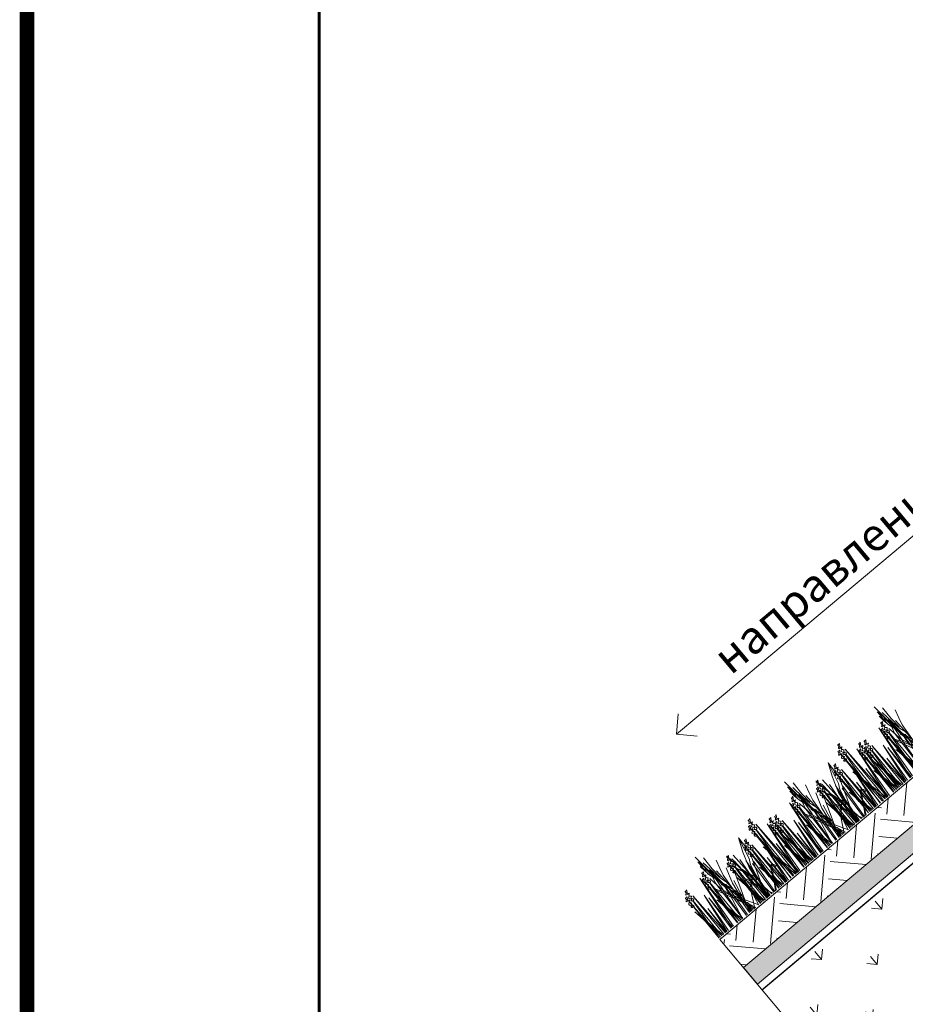
# Model space of a CAD drawing. Units: millimetres. Extents: x 3342 to 51190, y -1254 to 18611.
# Drawn here: x 8882 to 9489, y 7919 to 8593 of the extents above; entities that cross this region are included whole.
import ezdxf
from ezdxf import colors
from ezdxf.entities.mleader import LeaderData, LeaderLine
from ezdxf.math import Vec2, Vec3

# ---------------------------------------------------------------- set-up
doc = ezdxf.new("R2010")
doc.units = ezdxf.units.MM
doc.linetypes.add('DASHED', pattern=[7, 5, -2, 0])
doc.layers.get('0').update_dxf_attribs({"lineweight": 9})
doc.layers.get('Defpoints').update_dxf_attribs({"color": 8, "lineweight": 0})
for name, color, linetype, lineweight in [('Внутренняя рамка', 7, 'Continuous', 60), ('Геотекстиль 250 гр', 251, 'DASHED', 9), ('Граница чертежа на печать', 7, 'Continuous', 15), ('Грунт насыпной', 35, 'Continuous', 9), ('Озеление', 7, 'Continuous', 15)]:
    doc.layers.add(name, color=color, linetype=linetype, lineweight=lineweight)
doc.styles.add('GOST-2.304_Type-B', font='txt')

# ---------------------------------------------------------------- blocks, each defined once
blk = doc.blocks.new('_Open90')
at = {"color": 0, "linetype": 'ByBlock', "lineweight": -2}
for p, q in [((-0.5, 0.5), (0, 0)), ((0, 0), (-1, 0)), ((0, 0), (-0.5, -0.5))]:
    blk.add_line(p, q, dxfattribs=at)
blk = doc.blocks.new('*U102')
at = {"true_color": 0x642165}
h = blk.add_hatch(dxfattribs=at)
h.set_pattern_fill('HOUND', color=219, scale=1.5, angle=20)
h.paths.add_polyline_path([(37.9, 15), (37.9, 0), (997.9, 0), (997.9, 15)])
at = {"layer": 'Defpoints'}
blk.add_lwpolyline([(37.9, 15), (997.9, 15), (997.9, 0), (37.9, 0)], close=True, dxfattribs=at)
blk = doc.blocks.new('*U101')
at = {"layer": 'Озеление', "color": 124}
for p, q in [((-68.88, 49.31), (-67.41, 42.57)), ((-68.74, 42.03), (-68.88, 49.31)), ((-66.99, 39.35), (-68.27, 53.21)), ((-64.2, 49.02), (-64.41, 39.47)), ((11.26, 42.03), (11.12, 49.31)), ((11.12, 49.31), (12.59, 42.57)), ((13.01, 39.35), (11.73, 53.21)), ((15.8, 49.02), (15.59, 39.47)), ((91.26, 42.03), (91.12, 49.31)), ((91.12, 49.31), (92.59, 42.57)), ((93.01, 39.35), (91.73, 53.21)), ((95.8, 49.02), (95.59, 39.47)), ((-69.26, 41.65), (-69.64, 45.99)), ((-68.44, 37.19), (-69.26, 41.65)), ((-68.74, 38.11), (-68.74, 42.03)), ((-68, 42.89), (-65.72, 24.84)), ((-67, 37.4), (-67.82, 42.18)), ((-66.49, 46.64), (-65.29, 37.14)), ((-60.1, 36.56), (-58.49, 42.37)), ((-36.96, 44.06), (-40.99, 34.68)), ((-40.57, 28.56), (-36.96, 44.06)), ((-37.49, 31.66), (-36.96, 44.06)), ((10.74, 41.65), (10.36, 45.99)), ((11.56, 37.19), (10.74, 41.65)), ((11.26, 38.11), (11.26, 42.03)), ((12, 42.89), (14.28, 24.84)), ((13, 37.4), (12.18, 42.18)), ((13.51, 46.64), (14.71, 37.14)), ((19.9, 36.56), (21.51, 42.37)), ((43.04, 44.06), (39.01, 34.68)), ((39.43, 28.56), (43.04, 44.06)), ((42.51, 31.66), (43.04, 44.06)), ((90.74, 41.65), (90.36, 45.99)), ((91.56, 37.19), (90.74, 41.65)), ((91.26, 38.11), (91.26, 42.03)), ((92, 42.89), (94.28, 24.84)), ((93, 37.4), (92.18, 42.18)), ((93.51, 46.64), (94.71, 37.14)), ((99.9, 36.56), (101.51, 42.37)), ((-70.05, 35.4), (-69.36, 31.47)), ((-66.25, 40.21), (-69.03, 30.39)), ((-60.19, 12.34), (-68.44, 37.19)), ((-67.81, 24.38), (-66.25, 40.21)), ((-65.66, 31.76), (-67, 37.4)), ((-60.89, 0), (-66.99, 38.98)), ((-65.16, 27.85), (-66.25, 40.21)), ((-65.29, 37.14), (-64.26, 30.95)), ((-64.41, 39.47), (-63.84, 31.57)), ((-61.94, 0), (-63.02, 36.59)), ((-61.4, 31.28), (-60.1, 36.56)), ((-56.63, 33.77), (-60.13, 23.06)), ((-47.2, 14.29), (-51.35, 39.9)), ((-49.7, 35.95), (-49.14, 28.05)), ((-46.29, 0), (-47.39, 37.51)), ((-40.99, 34.68), (-44.49, 23.98)), ((9.95, 35.4), (10.64, 31.47)), ((13.75, 40.21), (10.97, 30.39)), ((19.81, 12.34), (11.56, 37.19)), ((12.19, 24.38), (13.75, 40.21)), ((14.34, 31.76), (13, 37.4)), ((19.11, 0), (13.01, 38.98)), ((14.84, 27.85), (13.75, 40.21)), ((14.71, 37.14), (15.74, 30.95)), ((15.59, 39.47), (16.16, 31.57)), ((18.06, 0), (16.98, 36.59)), ((18.6, 31.28), (19.9, 36.56)), ((23.37, 33.77), (19.87, 23.06)), ((32.8, 14.29), (28.65, 39.9)), ((30.3, 35.95), (30.86, 28.05)), ((33.71, 0), (32.61, 37.51)), ((39.01, 34.68), (35.51, 23.98)), ((89.95, 35.4), (90.64, 31.47)), ((93.75, 40.21), (90.97, 30.39)), ((99.81, 12.34), (91.56, 37.19)), ((92.19, 24.38), (93.75, 40.21)), ((94.34, 31.76), (93, 37.4)), ((99.11, 0), (93.01, 38.98)), ((94.84, 27.85), (93.75, 40.21)), ((94.71, 37.14), (95.74, 30.95)), ((95.59, 39.47), (96.16, 31.57)), ((98.06, 0), (96.98, 36.59)), ((98.6, 31.28), (99.9, 36.56)), ((-55.83, 0), (-71.44, 27.12)), ((-69.03, 30.39), (-70.33, 0.21)), ((-69.36, 31.47), (-68.22, 23.93)), ((-60.58, 11.67), (-66.59, 27.31)), ((-66.48, 17.45), (-65.16, 27.85)), ((-64.26, 30.95), (-62.79, 26.46)), ((-64.1, 0), (-61.4, 31.28)), ((-64.08, 0), (-53.87, 28.74)), ((-47.12, 19.35), (-53.74, 33.67)), ((-45.53, 17.02), (-50.95, 28.23)), ((-49.55, 27.43), (-48.09, 22.93)), ((-47.15, 17.7), (-45.76, 32.2)), ((-42.58, 24.84), (-40.57, 28.56)), ((-40.64, 22.91), (-37.49, 31.66)), ((24.17, 0), (8.56, 27.12)), ((10.97, 30.39), (9.67, 0.21)), ((10.64, 31.47), (11.78, 23.93)), ((19.42, 11.67), (13.41, 27.31)), ((13.52, 17.45), (14.84, 27.85)), ((15.74, 30.95), (17.21, 26.46)), ((15.9, 0), (18.6, 31.28)), ((15.92, 0), (26.13, 28.74)), ((32.88, 19.35), (26.26, 33.67)), ((34.47, 17.02), (29.05, 28.23)), ((30.45, 27.43), (31.91, 22.93)), ((32.85, 17.7), (34.24, 32.2)), ((37.42, 24.84), (39.43, 28.56)), ((39.36, 22.91), (42.51, 31.66)), ((104.17, 0), (88.56, 27.12)), ((90.97, 30.39), (89.67, 0.21)), ((90.64, 31.47), (91.78, 23.93)), ((99.42, 11.67), (93.41, 27.31)), ((93.52, 17.45), (94.84, 27.85)), ((95.74, 30.95), (97.21, 26.46)), ((95.9, 0), (98.6, 31.28)), ((-59.28, 0), (-71.73, 26.44)), ((-70.15, 0), (-68.55, 20.48)), ((-68.55, 20.48), (-67.81, 24.38)), ((-68.22, 23.93), (-58.46, 0)), ((-63.29, 0), (-58.21, 23.92)), ((-60.13, 23.06), (-61.97, 10.66)), ((-51.97, 21.12), (-47.63, 10.51)), ((-48.78, 0), (-40.64, 22.91)), ((-48.09, 22.93), (-45.6, 16.54)), ((-44.49, 23.98), (-45.96, 14.08)), ((-45.61, 10.55), (-42.58, 24.84)), ((20.72, 0), (8.27, 26.44)), ((9.85, 0), (11.45, 20.48)), ((11.45, 20.48), (12.19, 24.38)), ((11.78, 23.93), (21.54, 0)), ((16.71, 0), (21.79, 23.92)), ((19.87, 23.06), (18.03, 10.66)), ((28.03, 21.12), (32.37, 10.51)), ((31.22, 0), (39.36, 22.91)), ((31.91, 22.93), (34.4, 16.54)), ((35.51, 23.98), (34.04, 14.08)), ((34.39, 10.55), (37.42, 24.84)), ((100.72, 0), (88.27, 26.44)), ((89.85, 0), (91.45, 20.48)), ((91.45, 20.48), (92.19, 24.38)), ((91.78, 23.93), (101.54, 0)), ((-70.38, 0), (-66.37, 18.82)), ((-67.61, 20.2), (-59.35, 0)), ((-43.21, 0), (-52.73, 20.21)), ((9.62, 0), (13.63, 18.82)), ((12.39, 20.2), (20.65, 0)), ((36.79, 0), (27.27, 20.21)), ((-61.67, 7.59), (-62.75, 6.45)), ((-60.76, 6.17), (-61.67, 7.59)), ((-46.03, 8.51), (-47.12, 7.37)), ((-47.12, 7.37), (-46.88, 0)), ((-45.12, 7.09), (-46.03, 8.51)), ((-44.13, 0), (-45.12, 7.09)), ((18.33, 7.59), (17.25, 6.45)), ((19.24, 6.17), (18.33, 7.59)), ((33.97, 8.51), (32.88, 7.37)), ((32.88, 7.37), (33.12, 0)), ((34.88, 7.09), (33.97, 8.51)), ((35.87, 0), (34.88, 7.09)), ((-62.75, 6.45), (-62.54, 0)), ((-59.89, 0), (-60.76, 6.17)), ((17.25, 6.45), (17.46, 0)), ((20.11, 0), (19.24, 6.17))]:
    blk.add_line(p, q, dxfattribs=at)
at = {"layer": 'Озеление', "color": 94}
for p, q in [((-27.38, 0), (-24.27, 40.9)), ((-27.06, 0), (-26.38, 42.35)), ((-26.64, 43.14), (-26.66, 41.6)), ((-26.38, 42.35), (-25.29, 0)), ((-23.95, 40.8), (-24.47, 0)), ((-23.89, 46.71), (-23.9, 45.16)), ((-22.65, 0), (-21.96, 43.65)), ((-21.96, 43.65), (-20.84, 0)), ((52.62, 0), (55.73, 40.9)), ((52.94, 0), (53.62, 42.35)), ((53.36, 43.14), (53.34, 41.6)), ((53.62, 42.35), (54.71, 0)), ((56.05, 40.8), (55.53, 0)), ((56.11, 46.71), (56.1, 45.16)), ((57.35, 0), (58.04, 43.65)), ((58.04, 43.65), (59.16, 0)), ((-87.03, 0), (-86.47, 33.93)), ((-86.47, 33.93), (-85.58, 0)), ((-80.03, 0), (-74.97, 40.05)), ((-74.97, 40.05), (-78.49, 0)), ((-74.64, 0), (-74.06, 34.95)), ((-74.32, 35.74), (-74.34, 34.2)), ((-74.06, 34.95), (-73.14, 0)), ((-71.57, 39.31), (-71.59, 37.76)), ((-49.94, 0), (-49.39, 33.75)), ((-49.39, 33.75), (-48.5, 0)), ((-37.61, 34.13), (-37.63, 32.58)), ((-34.86, 37.69), (-34.88, 36.14)), ((-33.5, 0), (-32.93, 34.63)), ((-32.93, 34.63), (-32.02, 0)), ((-26.71, 37.24), (-26.97, 19.23)), ((-20.69, 0), (-15.76, 38.85)), ((-15.76, 38.85), (-19.19, 0)), ((-15.42, 0), (-14.86, 33.75)), ((-15.12, 34.53), (-15.14, 32.99)), ((-14.86, 33.75), (-13.97, 0)), ((-12.37, 38.1), (-12.38, 36.55)), ((-7.03, 0), (-6.47, 33.93)), ((-6.47, 33.93), (-5.58, 0)), ((-0.03, 0), (5.03, 40.05)), ((5.03, 40.05), (1.51, 0)), ((5.36, 0), (5.94, 34.95)), ((5.68, 35.74), (5.66, 34.2)), ((5.94, 34.95), (6.86, 0)), ((8.43, 39.31), (8.41, 37.76)), ((30.06, 0), (30.61, 33.75)), ((30.61, 33.75), (31.5, 0)), ((42.39, 34.13), (42.37, 32.58)), ((45.14, 37.69), (45.12, 36.14)), ((46.5, 0), (47.07, 34.63)), ((47.07, 34.63), (47.98, 0)), ((53.29, 37.24), (53.03, 19.23)), ((59.31, 0), (64.24, 38.85)), ((64.24, 38.85), (60.81, 0)), ((64.58, 0), (65.14, 33.75)), ((64.88, 34.53), (64.86, 32.99)), ((65.14, 33.75), (66.03, 0)), ((67.63, 38.1), (67.62, 36.55)), ((72.97, 0), (73.53, 33.93)), ((73.53, 33.93), (74.42, 0)), ((79.97, 0), (85.03, 40.05)), ((85.03, 40.05), (81.51, 0)), ((85.36, 0), (85.94, 34.95)), ((85.68, 35.74), (85.66, 34.2)), ((85.94, 34.95), (86.86, 0)), ((88.43, 39.31), (88.41, 37.76)), ((-91.44, 0), (-90.9, 32.64)), ((-91.25, 0), (-88.79, 31.18)), ((-90.9, 32.64), (-90.03, 0)), ((-88.47, 31.09), (-88.88, 0)), ((-84.14, 0), (-80.28, 29.14)), ((-80.28, 29.14), (-82.97, 0)), ((-74.39, 29.84), (-74.79, 0)), ((-74.57, 0), (-71.96, 33.49)), ((-71.63, 33.4), (-72.07, 0)), ((-54.35, 0), (-53.81, 32.45)), ((-54.15, 0), (-51.7, 31)), ((-54.07, 33.24), (-54.09, 31.7)), ((-53.81, 32.45), (-52.95, 0)), ((-51.38, 30.9), (-51.79, 0)), ((-47.03, 0), (-43.19, 28.95)), ((-43.19, 28.95), (-45.87, 0)), ((-37.68, 28.22), (-37.94, 10.21)), ((-37.9, 0), (-37.35, 33.34)), ((-37.75, 0), (-35.24, 31.88)), ((-37.35, 33.34), (-36.47, 0)), ((-34.92, 31.79), (-35.34, 0)), ((-30.67, 0), (-26.73, 29.83)), ((-26.73, 29.83), (-29.47, 0)), ((-22.96, 0), (-27.93, 28.54)), ((-27.93, 28.54), (-21.49, 0)), ((-15.19, 28.63), (-15.57, 0)), ((-15.28, 0), (-12.75, 32.29)), ((-12.43, 32.2), (-12.85, 0)), ((-11.44, 0), (-10.9, 32.64)), ((-11.25, 0), (-8.79, 31.18)), ((-10.9, 32.64), (-10.03, 0)), ((-8.47, 31.09), (-8.88, 0)), ((-4.14, 0), (-0.28, 29.14)), ((-0.28, 29.14), (-2.97, 0)), ((5.61, 29.84), (5.21, 0)), ((5.43, 0), (8.04, 33.49)), ((8.37, 33.4), (7.93, 0)), ((25.65, 0), (26.19, 32.45)), ((25.85, 0), (28.3, 31)), ((25.93, 33.24), (25.91, 31.7)), ((26.19, 32.45), (27.05, 0)), ((28.62, 30.9), (28.21, 0)), ((32.97, 0), (36.81, 28.95)), ((36.81, 28.95), (34.13, 0)), ((42.32, 28.22), (42.06, 10.21)), ((42.1, 0), (42.65, 33.34)), ((42.25, 0), (44.76, 31.88)), ((42.65, 33.34), (43.53, 0)), ((45.08, 31.79), (44.66, 0)), ((49.33, 0), (53.27, 29.83)), ((53.27, 29.83), (50.53, 0)), ((52.07, 28.54), (58.51, 0)), ((57.04, 0), (52.07, 28.54)), ((64.81, 28.63), (64.43, 0)), ((64.72, 0), (67.25, 32.29)), ((67.57, 32.2), (67.15, 0)), ((68.56, 0), (69.1, 32.64)), ((68.75, 0), (71.21, 31.18)), ((69.1, 32.64), (69.97, 0)), ((71.53, 31.09), (71.12, 0)), ((75.86, 0), (79.72, 29.14)), ((79.72, 29.14), (77.03, 0)), ((85.61, 29.84), (85.21, 0)), ((85.43, 0), (88.04, 33.49)), ((88.37, 33.4), (87.93, 0)), ((-88.88, 0), (-92.45, 24.62)), ((-92.45, 24.62), (-87.83, 0)), ((-85.28, 0), (-84.19, 20.67)), ((-84.19, 20.67), (-84.51, 0)), ((-80.54, 0), (-78.88, 25.8)), ((-78.88, 25.8), (-79.37, 0)), ((-71.71, 0), (-75.61, 21.14)), ((-75.61, 21.14), (-70.56, 0)), ((-66.96, 0), (-65.43, 24.59)), ((-63.98, 25.32), (-66.08, 0)), ((-51.82, 0), (-55.36, 24.43)), ((-55.36, 24.43), (-50.78, 0)), ((-48.19, 0), (-47.1, 20.48)), ((-47.1, 20.48), (-47.42, 0)), ((-42.42, 0), (-40.89, 24.59)), ((-39.44, 25.32), (-41.55, 0)), ((-31.77, 0), (-30.64, 21.36)), ((-30.64, 21.36), (-30.98, 0)), ((-21.28, 0), (-19.67, 24.59)), ((-19.67, 24.59), (-20.15, 0)), ((-12.45, 24.62), (-7.83, 0)), ((-8.88, 0), (-12.45, 24.62)), ((-5.28, 0), (-4.19, 20.67)), ((-4.19, 20.67), (-4.51, 0)), ((-0.54, 0), (1.12, 25.8)), ((1.12, 25.8), (0.63, 0)), ((4.39, 21.14), (9.44, 0)), ((8.29, 0), (4.39, 21.14)), ((13.04, 0), (14.57, 24.59)), ((16.02, 25.32), (13.92, 0)), ((24.64, 24.43), (29.22, 0)), ((28.18, 0), (24.64, 24.43)), ((31.81, 0), (32.9, 20.48)), ((32.9, 20.48), (32.58, 0)), ((37.58, 0), (39.11, 24.59)), ((40.56, 25.32), (38.45, 0)), ((48.23, 0), (49.36, 21.36)), ((49.36, 21.36), (49.02, 0)), ((58.72, 0), (60.33, 24.59)), ((60.33, 24.59), (59.85, 0)), ((67.55, 24.62), (72.17, 0)), ((71.12, 0), (67.55, 24.62)), ((74.72, 0), (75.81, 20.67)), ((75.81, 20.67), (75.49, 0)), ((79.46, 0), (81.12, 25.8)), ((81.12, 25.8), (80.63, 0)), ((84.39, 21.14), (89.44, 0)), ((88.29, 0), (84.39, 21.14)), ((93.04, 0), (94.57, 24.59)), ((96.02, 25.32), (93.92, 0)), ((-46.69, 17.96), (-52.49, 13.1)), ((-52.41, 11.7), (-46.69, 17.96)), ((-31.58, 15.15), (-40.96, 0)), ((-40, 0), (-32.81, 15.38)), ((-35.25, 0), (-38.9, 19.53)), ((-38.9, 19.53), (-34.16, 0)), ((-32.81, 15.38), (-32.12, 15.46)), ((-32.12, 15.46), (-31.45, 15.51)), ((-31.45, 15.51), (-31.58, 15.15)), ((-29.9, 12.49), (-31.58, 15.15)), ((-31.45, 15.51), (-30.9, 15.37)), ((-30.9, 15.37), (-30.19, 14.64)), ((-30.19, 14.64), (-29.71, 13.65)), ((-29.71, 13.65), (-29.12, 12.46)), ((-12.54, 0), (-16.26, 19.93)), ((-16.26, 19.93), (-11.44, 0)), ((33.31, 17.96), (27.51, 13.1)), ((27.59, 11.7), (33.31, 17.96)), ((48.42, 15.15), (39.04, 0)), ((40, 0), (47.19, 15.38)), ((41.1, 19.53), (45.84, 0)), ((44.75, 0), (41.1, 19.53)), ((47.19, 15.38), (47.88, 15.46)), ((47.88, 15.46), (48.55, 15.51)), ((48.55, 15.51), (48.42, 15.15)), ((50.1, 12.49), (48.42, 15.15)), ((48.55, 15.51), (49.1, 15.37)), ((49.1, 15.37), (49.81, 14.64)), ((49.81, 14.64), (50.29, 13.65)), ((50.29, 13.65), (50.88, 12.46)), ((63.74, 19.93), (68.56, 0)), ((67.46, 0), (63.74, 19.93)), ((-52.49, 13.1), (-59.52, 0)), ((-54.72, 5.88), (-52.41, 11.7)), ((27.51, 13.1), (20.48, 0)), ((25.28, 5.88), (27.59, 11.7)), ((-56.01, 0), (-54.72, 5.88)), ((23.99, 0), (25.28, 5.88))]:
    blk.add_line(p, q, dxfattribs=at)
at = {"layer": 'Озеление'}
for p, q in [((-23.93, 42.99), (-23.93, 42.84)), ((56.07, 42.99), (56.07, 42.84)), ((-71.61, 35.58), (-71.61, 35.44)), ((-34.9, 33.97), (-34.9, 33.83)), ((-26.68, 39.42), (-26.69, 39.28)), ((-12.41, 34.38), (-12.41, 34.23)), ((8.39, 35.58), (8.39, 35.44)), ((45.1, 33.97), (45.1, 33.83)), ((53.32, 39.42), (53.31, 39.28)), ((67.59, 34.38), (67.59, 34.23)), ((88.39, 35.58), (88.39, 35.44)), ((-91.2, 29.71), (-91.2, 29.57)), ((-88.45, 33.27), (-88.45, 33.13)), ((-74.37, 32.02), (-74.37, 31.88)), ((-54.12, 29.52), (-54.12, 29.38)), ((-37.65, 30.4), (-37.66, 30.26)), ((-15.16, 30.81), (-15.16, 30.67)), ((-11.2, 29.71), (-11.2, 29.57)), ((-8.45, 33.27), (-8.45, 33.13)), ((5.63, 32.02), (5.63, 31.88)), ((25.88, 29.52), (25.88, 29.38)), ((42.35, 30.4), (42.34, 30.26)), ((64.84, 30.81), (64.84, 30.67)), ((68.8, 29.71), (68.8, 29.57)), ((71.55, 33.27), (71.55, 33.13)), ((85.63, 32.02), (85.63, 31.88))]:
    blk.add_line(p, q, dxfattribs=at)
at = {"layer": 'Озеление', "color": 5}
for p, q in [((-51.32, 36.81), (-51.34, 35.26)), ((28.68, 36.81), (28.66, 35.26)), ((-51.36, 33.09), (-51.36, 32.94)), ((28.64, 33.09), (28.64, 32.94))]:
    blk.add_line(p, q, dxfattribs=at)
for points, knots in [([(-23.89, 46.71), (-24.65, 46.76), (-26.19, 46.86), (-23.97, 47.75), (-24.25, 48.62), (-24.13, 49.51), (-23.24, 48.78), (-22.31, 49.97), (-23.29, 47.89), (-24.52, 46.5), (-21.69, 46.6), (-25.12, 45.27), (-21.94, 43.81), (-24.86, 42.96), (-22.21, 41.8), (-23.4, 40.74), (-23.95, 40.8)], [0, 0, 0, 0, 5.95153, 12.086864, 14.822061, 16.701721, 20.379468, 22.659782, 29.187568, 34.393255, 39.17949, 45.721438, 52.794428, 57.844855, 64.568841, 69.693696, 69.693696, 69.693696, 69.693696]), ([(56.11, 46.71), (55.35, 46.76), (53.81, 46.86), (56.03, 47.75), (55.75, 48.62), (55.87, 49.51), (56.76, 48.78), (57.69, 49.97), (56.71, 47.89), (55.48, 46.5), (58.31, 46.6), (54.88, 45.27), (58.06, 43.81), (55.14, 42.96), (57.79, 41.8), (56.6, 40.74), (56.05, 40.8)], [0, 0, 0, 0, 5.95153, 12.086864, 14.822061, 16.701721, 20.379468, 22.659782, 29.187568, 34.393255, 39.17949, 45.721438, 52.794428, 57.844855, 64.568841, 69.693696, 69.693696, 69.693696, 69.693696]), ([(-71.57, 39.31), (-72.33, 39.35), (-73.88, 39.45), (-71.65, 40.35), (-71.93, 41.22), (-71.81, 42.11), (-70.93, 41.37), (-69.99, 42.57), (-70.98, 40.49), (-72.2, 39.09), (-69.37, 39.2), (-72.81, 37.87), (-69.63, 36.41), (-72.54, 35.56), (-69.89, 34.39), (-71.08, 33.34), (-71.63, 33.4)], [0, 0, 0, 0, 5.95153, 12.086864, 14.822061, 16.701721, 20.379468, 22.659782, 29.187568, 34.393255, 39.17949, 45.721438, 52.794428, 57.844855, 64.568841, 69.693696, 69.693696, 69.693696, 69.693696]), ([(-34.86, 37.69), (-35.62, 37.74), (-37.17, 37.84), (-34.94, 38.73), (-35.22, 39.6), (-35.1, 40.5), (-34.22, 39.76), (-33.28, 40.95), (-34.27, 38.87), (-35.49, 37.48), (-32.66, 37.59), (-36.1, 36.26), (-32.92, 34.8), (-35.83, 33.95), (-33.18, 32.78), (-34.37, 31.72), (-34.92, 31.79)], [0, 0, 0, 0, 5.95153, 12.086864, 14.822061, 16.701721, 20.379468, 22.659782, 29.187568, 34.393255, 39.17949, 45.721438, 52.794428, 57.844855, 64.568841, 69.693696, 69.693696, 69.693696, 69.693696]), ([(-27.03, 37.33), (-27.65, 37.61), (-28.52, 38.86), (-25.74, 37.94), (-29.04, 40.98), (-26.99, 41.27), (-26.68, 41.62), (-26.66, 41.66)], [70.689968, 70.689968, 70.689968, 70.689968, 76.538635, 80.225374, 90.284062, 95.700783, 96.270565, 96.270565, 96.270565, 96.270565]), ([(-26.64, 43.14), (-27.4, 43.19), (-28.95, 43.29), (-26.72, 44.18), (-27.01, 45.05), (-26.88, 45.95), (-26, 45.21), (-25.06, 46.4), (-26.05, 44.32), (-27.28, 42.93), (-24.44, 43.04), (-27.88, 41.71), (-24.7, 40.25), (-27.62, 39.4), (-24.97, 38.23), (-26.16, 37.17), (-26.71, 37.24)], [0, 0, 0, 0, 5.95153, 12.086864, 14.822061, 16.701721, 20.379468, 22.659782, 29.187568, 34.393255, 39.17949, 45.721438, 52.794428, 57.844855, 64.568841, 69.693696, 69.693696, 69.693696, 69.693696]), ([(-24.27, 40.9), (-24.89, 41.17), (-25.77, 42.42), (-22.98, 41.5), (-26.29, 44.55), (-24.24, 44.84), (-23.93, 45.19), (-23.9, 45.22)], [70.689968, 70.689968, 70.689968, 70.689968, 76.538635, 80.225374, 90.284062, 95.700783, 96.270565, 96.270565, 96.270565, 96.270565]), ([(-12.37, 38.1), (-13.13, 38.15), (-14.67, 38.25), (-12.45, 39.14), (-12.73, 40.01), (-12.61, 40.9), (-11.72, 40.17), (-10.79, 41.36), (-11.77, 39.28), (-13, 37.89), (-10.16, 38), (-13.6, 36.66), (-10.42, 35.2), (-13.34, 34.35), (-10.69, 33.19), (-11.88, 32.13), (-12.43, 32.2)], [0, 0, 0, 0, 5.95153, 12.086864, 14.822061, 16.701721, 20.379468, 22.659782, 29.187568, 34.393255, 39.17949, 45.721438, 52.794428, 57.844855, 64.568841, 69.693696, 69.693696, 69.693696, 69.693696]), ([(8.43, 39.31), (7.67, 39.35), (6.12, 39.45), (8.35, 40.35), (8.07, 41.22), (8.19, 42.11), (9.07, 41.37), (10.01, 42.57), (9.02, 40.49), (7.8, 39.09), (10.63, 39.2), (7.19, 37.87), (10.37, 36.41), (7.46, 35.56), (10.11, 34.39), (8.92, 33.34), (8.37, 33.4)], [0, 0, 0, 0, 5.95153, 12.086864, 14.822061, 16.701721, 20.379468, 22.659782, 29.187568, 34.393255, 39.17949, 45.721438, 52.794428, 57.844855, 64.568841, 69.693696, 69.693696, 69.693696, 69.693696]), ([(45.14, 37.69), (44.38, 37.74), (42.83, 37.84), (45.06, 38.73), (44.78, 39.6), (44.9, 40.5), (45.78, 39.76), (46.72, 40.95), (45.73, 38.87), (44.51, 37.48), (47.34, 37.59), (43.9, 36.26), (47.08, 34.8), (44.17, 33.95), (46.82, 32.78), (45.63, 31.72), (45.08, 31.79)], [0, 0, 0, 0, 5.95153, 12.086864, 14.822061, 16.701721, 20.379468, 22.659782, 29.187568, 34.393255, 39.17949, 45.721438, 52.794428, 57.844855, 64.568841, 69.693696, 69.693696, 69.693696, 69.693696]), ([(52.97, 37.33), (52.35, 37.61), (51.48, 38.86), (54.26, 37.94), (50.96, 40.98), (53.01, 41.27), (53.32, 41.62), (53.34, 41.66)], [70.689968, 70.689968, 70.689968, 70.689968, 76.538635, 80.225374, 90.284062, 95.700783, 96.270565, 96.270565, 96.270565, 96.270565]), ([(53.36, 43.14), (52.6, 43.19), (51.05, 43.29), (53.28, 44.18), (52.99, 45.05), (53.12, 45.95), (54, 45.21), (54.94, 46.4), (53.95, 44.32), (52.72, 42.93), (55.56, 43.04), (52.12, 41.71), (55.3, 40.25), (52.38, 39.4), (55.03, 38.23), (53.84, 37.17), (53.29, 37.24)], [0, 0, 0, 0, 5.95153, 12.086864, 14.822061, 16.701721, 20.379468, 22.659782, 29.187568, 34.393255, 39.17949, 45.721438, 52.794428, 57.844855, 64.568841, 69.693696, 69.693696, 69.693696, 69.693696]), ([(55.73, 40.9), (55.11, 41.17), (54.23, 42.42), (57.02, 41.5), (53.71, 44.55), (55.76, 44.84), (56.07, 45.19), (56.1, 45.22)], [70.689968, 70.689968, 70.689968, 70.689968, 76.538635, 80.225374, 90.284062, 95.700783, 96.270565, 96.270565, 96.270565, 96.270565]), ([(67.63, 38.1), (66.87, 38.15), (65.33, 38.25), (67.55, 39.14), (67.27, 40.01), (67.39, 40.9), (68.28, 40.17), (69.21, 41.36), (68.23, 39.28), (67, 37.89), (69.84, 38), (66.4, 36.66), (69.58, 35.2), (66.66, 34.35), (69.31, 33.19), (68.12, 32.13), (67.57, 32.2)], [0, 0, 0, 0, 5.95153, 12.086864, 14.822061, 16.701721, 20.379468, 22.659782, 29.187568, 34.393255, 39.17949, 45.721438, 52.794428, 57.844855, 64.568841, 69.693696, 69.693696, 69.693696, 69.693696]), ([(88.43, 39.31), (87.67, 39.35), (86.12, 39.45), (88.35, 40.35), (88.07, 41.22), (88.19, 42.11), (89.07, 41.37), (90.01, 42.57), (89.02, 40.49), (87.8, 39.09), (90.63, 39.2), (87.19, 37.87), (90.37, 36.41), (87.46, 35.56), (90.11, 34.39), (88.92, 33.34), (88.37, 33.4)], [0, 0, 0, 0, 5.95153, 12.086864, 14.822061, 16.701721, 20.379468, 22.659782, 29.187568, 34.393255, 39.17949, 45.721438, 52.794428, 57.844855, 64.568841, 69.693696, 69.693696, 69.693696, 69.693696]), ([(-91.16, 33.43), (-91.92, 33.48), (-93.47, 33.58), (-91.24, 34.47), (-91.52, 35.34), (-91.4, 36.24), (-90.52, 35.5), (-89.58, 36.69), (-90.57, 34.61), (-91.8, 33.22), (-88.96, 33.33), (-92.4, 32), (-89.22, 30.54), (-92.14, 29.69), (-89.48, 28.52), (-90.68, 27.46), (-91.23, 27.53)], [0, 0, 0, 0, 5.95153, 12.086864, 14.822061, 16.701721, 20.379468, 22.659782, 29.187568, 34.393255, 39.17949, 45.721438, 52.794428, 57.844855, 64.568841, 69.693696, 69.693696, 69.693696, 69.693696]), ([(-88.79, 31.18), (-89.41, 31.46), (-90.28, 32.71), (-87.5, 31.79), (-90.81, 34.84), (-88.76, 35.12), (-88.45, 35.48), (-88.42, 35.51)], [70.689968, 70.689968, 70.689968, 70.689968, 76.538635, 80.225374, 90.284062, 95.700783, 96.270565, 96.270565, 96.270565, 96.270565]), ([(-88.4, 37), (-89.17, 37.04), (-90.71, 37.14), (-88.49, 38.04), (-88.77, 38.9), (-88.64, 39.8), (-87.76, 39.06), (-86.83, 40.26), (-87.81, 38.18), (-89.04, 36.78), (-86.2, 36.89), (-89.64, 35.56), (-86.46, 34.1), (-89.38, 33.25), (-86.73, 32.08), (-87.92, 31.02), (-88.47, 31.09)], [0, 0, 0, 0, 5.95153, 12.086864, 14.822061, 16.701721, 20.379468, 22.659782, 29.187568, 34.393255, 39.17949, 45.721438, 52.794428, 57.844855, 64.568841, 69.693696, 69.693696, 69.693696, 69.693696]), ([(-74.71, 29.93), (-75.33, 30.21), (-76.2, 31.46), (-73.42, 30.54), (-76.73, 33.58), (-74.68, 33.87), (-74.37, 34.22), (-74.34, 34.26)], [70.689968, 70.689968, 70.689968, 70.689968, 76.538635, 80.225374, 90.284062, 95.700783, 96.270565, 96.270565, 96.270565, 96.270565]), ([(-74.32, 35.74), (-75.09, 35.79), (-76.63, 35.89), (-74.41, 36.78), (-74.69, 37.65), (-74.56, 38.55), (-73.68, 37.81), (-72.75, 39), (-73.73, 36.92), (-74.96, 35.53), (-72.12, 35.64), (-75.56, 34.31), (-72.38, 32.85), (-75.3, 32), (-72.65, 30.83), (-73.84, 29.77), (-74.39, 29.84)], [0, 0, 0, 0, 5.95153, 12.086864, 14.822061, 16.701721, 20.379468, 22.659782, 29.187568, 34.393255, 39.17949, 45.721438, 52.794428, 57.844855, 64.568841, 69.693696, 69.693696, 69.693696, 69.693696]), ([(-71.96, 33.49), (-72.58, 33.77), (-73.45, 35.02), (-70.67, 34.1), (-73.97, 37.15), (-71.92, 37.43), (-71.61, 37.79), (-71.59, 37.82)], [70.689968, 70.689968, 70.689968, 70.689968, 76.538635, 80.225374, 90.284062, 95.700783, 96.270565, 96.270565, 96.270565, 96.270565]), ([(-54.07, 33.24), (-54.84, 33.29), (-56.38, 33.39), (-54.16, 34.29), (-54.44, 35.15), (-54.31, 36.05), (-53.43, 35.31), (-52.5, 36.51), (-53.48, 34.43), (-54.71, 33.03), (-51.87, 33.14), (-55.31, 31.81), (-52.13, 30.35), (-55.05, 29.5), (-52.4, 28.33), (-53.59, 27.27), (-54.14, 27.34)], [0, 0, 0, 0, 5.95153, 12.086864, 14.822061, 16.701721, 20.379468, 22.659782, 29.187568, 34.393255, 39.17949, 45.721438, 52.794428, 57.844855, 64.568841, 69.693696, 69.693696, 69.693696, 69.693696]), ([(-51.7, 31), (-52.32, 31.27), (-53.2, 32.52), (-50.41, 31.6), (-53.72, 34.65), (-51.67, 34.94), (-51.36, 35.29), (-51.33, 35.32)], [70.689968, 70.689968, 70.689968, 70.689968, 76.538635, 80.225374, 90.284062, 95.700783, 96.270565, 96.270565, 96.270565, 96.270565]), ([(-51.32, 36.81), (-52.08, 36.86), (-53.63, 36.96), (-51.4, 37.85), (-51.68, 38.72), (-51.56, 39.61), (-50.68, 38.88), (-49.74, 40.07), (-50.73, 37.99), (-51.95, 36.6), (-49.12, 36.7), (-52.56, 35.37), (-49.38, 33.91), (-52.29, 33.06), (-49.64, 31.9), (-50.83, 30.84), (-51.38, 30.9)], [0, 0, 0, 0, 5.95153, 12.086864, 14.822061, 16.701721, 20.379468, 22.659782, 29.187568, 34.393255, 39.17949, 45.721438, 52.794428, 57.844855, 64.568841, 69.693696, 69.693696, 69.693696, 69.693696]), ([(-37.61, 34.13), (-38.37, 34.18), (-39.92, 34.28), (-37.7, 35.17), (-37.98, 36.04), (-37.85, 36.93), (-36.97, 36.19), (-36.03, 37.39), (-37.02, 35.31), (-38.25, 33.91), (-35.41, 34.02), (-38.85, 32.69), (-35.67, 31.23), (-38.59, 30.38), (-35.94, 29.21), (-37.13, 28.16), (-37.68, 28.22)], [0, 0, 0, 0, 5.95153, 12.086864, 14.822061, 16.701721, 20.379468, 22.659782, 29.187568, 34.393255, 39.17949, 45.721438, 52.794428, 57.844855, 64.568841, 69.693696, 69.693696, 69.693696, 69.693696]), ([(-35.24, 31.88), (-35.86, 32.16), (-36.74, 33.41), (-33.95, 32.49), (-37.26, 35.53), (-35.21, 35.82), (-34.9, 36.17), (-34.87, 36.21)], [70.689968, 70.689968, 70.689968, 70.689968, 76.538635, 80.225374, 90.284062, 95.700783, 96.270565, 96.270565, 96.270565, 96.270565]), ([(-15.12, 34.53), (-15.88, 34.58), (-17.43, 34.68), (-15.2, 35.58), (-15.48, 36.44), (-15.36, 37.34), (-14.48, 36.6), (-13.54, 37.8), (-14.53, 35.72), (-15.76, 34.32), (-12.92, 34.43), (-16.36, 33.1), (-13.18, 31.64), (-16.1, 30.79), (-13.44, 29.62), (-14.64, 28.56), (-15.19, 28.63)], [0, 0, 0, 0, 5.95153, 12.086864, 14.822061, 16.701721, 20.379468, 22.659782, 29.187568, 34.393255, 39.17949, 45.721438, 52.794428, 57.844855, 64.568841, 69.693696, 69.693696, 69.693696, 69.693696]), ([(-12.75, 32.29), (-13.37, 32.56), (-14.24, 33.81), (-11.46, 32.89), (-14.77, 35.94), (-12.72, 36.23), (-12.41, 36.58), (-12.38, 36.62)], [70.689968, 70.689968, 70.689968, 70.689968, 76.538635, 80.225374, 90.284062, 95.700783, 96.270565, 96.270565, 96.270565, 96.270565]), ([(-11.16, 33.43), (-11.92, 33.48), (-13.47, 33.58), (-11.24, 34.47), (-11.52, 35.34), (-11.4, 36.24), (-10.52, 35.5), (-9.58, 36.69), (-10.57, 34.61), (-11.8, 33.22), (-8.96, 33.33), (-12.4, 32), (-9.22, 30.54), (-12.14, 29.69), (-9.48, 28.52), (-10.68, 27.46), (-11.23, 27.53)], [0, 0, 0, 0, 5.95153, 12.086864, 14.822061, 16.701721, 20.379468, 22.659782, 29.187568, 34.393255, 39.17949, 45.721438, 52.794428, 57.844855, 64.568841, 69.693696, 69.693696, 69.693696, 69.693696]), ([(-8.79, 31.18), (-9.41, 31.46), (-10.28, 32.71), (-7.5, 31.79), (-10.81, 34.84), (-8.76, 35.12), (-8.45, 35.48), (-8.42, 35.51)], [70.689968, 70.689968, 70.689968, 70.689968, 76.538635, 80.225374, 90.284062, 95.700783, 96.270565, 96.270565, 96.270565, 96.270565]), ([(-8.4, 37), (-9.17, 37.04), (-10.71, 37.14), (-8.49, 38.04), (-8.77, 38.9), (-8.64, 39.8), (-7.76, 39.06), (-6.83, 40.26), (-7.81, 38.18), (-9.04, 36.78), (-6.2, 36.89), (-9.64, 35.56), (-6.46, 34.1), (-9.38, 33.25), (-6.73, 32.08), (-7.92, 31.02), (-8.47, 31.09)], [0, 0, 0, 0, 5.95153, 12.086864, 14.822061, 16.701721, 20.379468, 22.659782, 29.187568, 34.393255, 39.17949, 45.721438, 52.794428, 57.844855, 64.568841, 69.693696, 69.693696, 69.693696, 69.693696]), ([(5.29, 29.93), (4.67, 30.21), (3.8, 31.46), (6.58, 30.54), (3.27, 33.58), (5.32, 33.87), (5.63, 34.22), (5.66, 34.26)], [70.689968, 70.689968, 70.689968, 70.689968, 76.538635, 80.225374, 90.284062, 95.700783, 96.270565, 96.270565, 96.270565, 96.270565]), ([(5.68, 35.74), (4.91, 35.79), (3.37, 35.89), (5.59, 36.78), (5.31, 37.65), (5.44, 38.55), (6.32, 37.81), (7.25, 39), (6.27, 36.92), (5.04, 35.53), (7.88, 35.64), (4.44, 34.31), (7.62, 32.85), (4.7, 32), (7.35, 30.83), (6.16, 29.77), (5.61, 29.84)], [0, 0, 0, 0, 5.95153, 12.086864, 14.822061, 16.701721, 20.379468, 22.659782, 29.187568, 34.393255, 39.17949, 45.721438, 52.794428, 57.844855, 64.568841, 69.693696, 69.693696, 69.693696, 69.693696]), ([(8.04, 33.49), (7.42, 33.77), (6.55, 35.02), (9.33, 34.1), (6.03, 37.15), (8.08, 37.43), (8.39, 37.79), (8.41, 37.82)], [70.689968, 70.689968, 70.689968, 70.689968, 76.538635, 80.225374, 90.284062, 95.700783, 96.270565, 96.270565, 96.270565, 96.270565]), ([(25.93, 33.24), (25.16, 33.29), (23.62, 33.39), (25.84, 34.29), (25.56, 35.15), (25.69, 36.05), (26.57, 35.31), (27.5, 36.51), (26.52, 34.43), (25.29, 33.03), (28.13, 33.14), (24.69, 31.81), (27.87, 30.35), (24.95, 29.5), (27.6, 28.33), (26.41, 27.27), (25.86, 27.34)], [0, 0, 0, 0, 5.95153, 12.086864, 14.822061, 16.701721, 20.379468, 22.659782, 29.187568, 34.393255, 39.17949, 45.721438, 52.794428, 57.844855, 64.568841, 69.693696, 69.693696, 69.693696, 69.693696]), ([(28.3, 31), (27.68, 31.27), (26.8, 32.52), (29.59, 31.6), (26.28, 34.65), (28.33, 34.94), (28.64, 35.29), (28.67, 35.32)], [70.689968, 70.689968, 70.689968, 70.689968, 76.538635, 80.225374, 90.284062, 95.700783, 96.270565, 96.270565, 96.270565, 96.270565]), ([(28.68, 36.81), (27.92, 36.86), (26.37, 36.96), (28.6, 37.85), (28.32, 38.72), (28.44, 39.61), (29.32, 38.88), (30.26, 40.07), (29.27, 37.99), (28.05, 36.6), (30.88, 36.7), (27.44, 35.37), (30.62, 33.91), (27.71, 33.06), (30.36, 31.9), (29.17, 30.84), (28.62, 30.9)], [0, 0, 0, 0, 5.95153, 12.086864, 14.822061, 16.701721, 20.379468, 22.659782, 29.187568, 34.393255, 39.17949, 45.721438, 52.794428, 57.844855, 64.568841, 69.693696, 69.693696, 69.693696, 69.693696]), ([(42.39, 34.13), (41.63, 34.18), (40.08, 34.28), (42.3, 35.17), (42.02, 36.04), (42.15, 36.93), (43.03, 36.19), (43.97, 37.39), (42.98, 35.31), (41.75, 33.91), (44.59, 34.02), (41.15, 32.69), (44.33, 31.23), (41.41, 30.38), (44.06, 29.21), (42.87, 28.16), (42.32, 28.22)], [0, 0, 0, 0, 5.95153, 12.086864, 14.822061, 16.701721, 20.379468, 22.659782, 29.187568, 34.393255, 39.17949, 45.721438, 52.794428, 57.844855, 64.568841, 69.693696, 69.693696, 69.693696, 69.693696]), ([(44.76, 31.88), (44.14, 32.16), (43.26, 33.41), (46.05, 32.49), (42.74, 35.53), (44.79, 35.82), (45.1, 36.17), (45.13, 36.21)], [70.689968, 70.689968, 70.689968, 70.689968, 76.538635, 80.225374, 90.284062, 95.700783, 96.270565, 96.270565, 96.270565, 96.270565]), ([(64.88, 34.53), (64.12, 34.58), (62.57, 34.68), (64.8, 35.58), (64.52, 36.44), (64.64, 37.34), (65.52, 36.6), (66.46, 37.8), (65.47, 35.72), (64.24, 34.32), (67.08, 34.43), (63.64, 33.1), (66.82, 31.64), (63.9, 30.79), (66.56, 29.62), (65.36, 28.56), (64.81, 28.63)], [0, 0, 0, 0, 5.95153, 12.086864, 14.822061, 16.701721, 20.379468, 22.659782, 29.187568, 34.393255, 39.17949, 45.721438, 52.794428, 57.844855, 64.568841, 69.693696, 69.693696, 69.693696, 69.693696]), ([(67.25, 32.29), (66.63, 32.56), (65.76, 33.81), (68.54, 32.89), (65.23, 35.94), (67.28, 36.23), (67.59, 36.58), (67.62, 36.62)], [70.689968, 70.689968, 70.689968, 70.689968, 76.538635, 80.225374, 90.284062, 95.700783, 96.270565, 96.270565, 96.270565, 96.270565]), ([(68.84, 33.43), (68.08, 33.48), (66.53, 33.58), (68.76, 34.47), (68.48, 35.34), (68.6, 36.24), (69.48, 35.5), (70.42, 36.69), (69.43, 34.61), (68.2, 33.22), (71.04, 33.33), (67.6, 32), (70.78, 30.54), (67.86, 29.69), (70.52, 28.52), (69.32, 27.46), (68.77, 27.53)], [0, 0, 0, 0, 5.95153, 12.086864, 14.822061, 16.701721, 20.379468, 22.659782, 29.187568, 34.393255, 39.17949, 45.721438, 52.794428, 57.844855, 64.568841, 69.693696, 69.693696, 69.693696, 69.693696]), ([(71.21, 31.18), (70.59, 31.46), (69.72, 32.71), (72.5, 31.79), (69.19, 34.84), (71.24, 35.12), (71.55, 35.48), (71.58, 35.51)], [70.689968, 70.689968, 70.689968, 70.689968, 76.538635, 80.225374, 90.284062, 95.700783, 96.270565, 96.270565, 96.270565, 96.270565]), ([(71.6, 37), (70.83, 37.04), (69.29, 37.14), (71.51, 38.04), (71.23, 38.9), (71.36, 39.8), (72.24, 39.06), (73.17, 40.26), (72.19, 38.18), (70.96, 36.78), (73.8, 36.89), (70.36, 35.56), (73.54, 34.1), (70.62, 33.25), (73.27, 32.08), (72.08, 31.02), (71.53, 31.09)], [0, 0, 0, 0, 5.95153, 12.086864, 14.822061, 16.701721, 20.379468, 22.659782, 29.187568, 34.393255, 39.17949, 45.721438, 52.794428, 57.844855, 64.568841, 69.693696, 69.693696, 69.693696, 69.693696]), ([(85.29, 29.93), (84.67, 30.21), (83.8, 31.46), (86.58, 30.54), (83.27, 33.58), (85.32, 33.87), (85.63, 34.22), (85.66, 34.26)], [70.689968, 70.689968, 70.689968, 70.689968, 76.538635, 80.225374, 90.284062, 95.700783, 96.270565, 96.270565, 96.270565, 96.270565]), ([(85.68, 35.74), (84.91, 35.79), (83.37, 35.89), (85.59, 36.78), (85.31, 37.65), (85.44, 38.55), (86.32, 37.81), (87.25, 39), (86.27, 36.92), (85.04, 35.53), (87.88, 35.64), (84.44, 34.31), (87.62, 32.85), (84.7, 32), (87.35, 30.83), (86.16, 29.77), (85.61, 29.84)], [0, 0, 0, 0, 5.95153, 12.086864, 14.822061, 16.701721, 20.379468, 22.659782, 29.187568, 34.393255, 39.17949, 45.721438, 52.794428, 57.844855, 64.568841, 69.693696, 69.693696, 69.693696, 69.693696]), ([(88.04, 33.49), (87.42, 33.77), (86.55, 35.02), (89.33, 34.1), (86.03, 37.15), (88.08, 37.43), (88.39, 37.79), (88.41, 37.82)], [70.689968, 70.689968, 70.689968, 70.689968, 76.538635, 80.225374, 90.284062, 95.700783, 96.270565, 96.270565, 96.270565, 96.270565]), ([(-91.55, 27.62), (-92.17, 27.9), (-93.04, 29.15), (-90.26, 28.23), (-93.56, 31.27), (-91.51, 31.56), (-91.2, 31.91), (-91.18, 31.95)], [70.689968, 70.689968, 70.689968, 70.689968, 76.538635, 80.225374, 90.284062, 95.700783, 96.270565, 96.270565, 96.270565, 96.270565]), ([(-54.46, 27.43), (-55.08, 27.71), (-55.95, 28.96), (-53.17, 28.04), (-56.48, 31.09), (-54.43, 31.37), (-54.12, 31.72), (-54.09, 31.76)], [70.689968, 70.689968, 70.689968, 70.689968, 76.538635, 80.225374, 90.284062, 95.700783, 96.270565, 96.270565, 96.270565, 96.270565]), ([(-38, 28.32), (-38.62, 28.59), (-39.49, 29.84), (-36.71, 28.92), (-40.02, 31.97), (-37.97, 32.26), (-37.66, 32.61), (-37.63, 32.64)], [70.689968, 70.689968, 70.689968, 70.689968, 76.538635, 80.225374, 90.284062, 95.700783, 96.270565, 96.270565, 96.270565, 96.270565]), ([(-15.51, 28.72), (-16.13, 29), (-17, 30.25), (-14.22, 29.33), (-17.52, 32.38), (-15.47, 32.66), (-15.16, 33.02), (-15.14, 33.05)], [70.689968, 70.689968, 70.689968, 70.689968, 76.538635, 80.225374, 90.284062, 95.700783, 96.270565, 96.270565, 96.270565, 96.270565]), ([(-11.55, 27.62), (-12.17, 27.9), (-13.04, 29.15), (-10.26, 28.23), (-13.56, 31.27), (-11.51, 31.56), (-11.2, 31.91), (-11.18, 31.95)], [70.689968, 70.689968, 70.689968, 70.689968, 76.538635, 80.225374, 90.284062, 95.700783, 96.270565, 96.270565, 96.270565, 96.270565]), ([(25.54, 27.43), (24.92, 27.71), (24.05, 28.96), (26.83, 28.04), (23.52, 31.09), (25.57, 31.37), (25.88, 31.72), (25.91, 31.76)], [70.689968, 70.689968, 70.689968, 70.689968, 76.538635, 80.225374, 90.284062, 95.700783, 96.270565, 96.270565, 96.270565, 96.270565]), ([(42, 28.32), (41.38, 28.59), (40.51, 29.84), (43.29, 28.92), (39.98, 31.97), (42.03, 32.26), (42.34, 32.61), (42.37, 32.64)], [70.689968, 70.689968, 70.689968, 70.689968, 76.538635, 80.225374, 90.284062, 95.700783, 96.270565, 96.270565, 96.270565, 96.270565]), ([(64.49, 28.72), (63.87, 29), (63, 30.25), (65.78, 29.33), (62.48, 32.38), (64.53, 32.66), (64.84, 33.02), (64.86, 33.05)], [70.689968, 70.689968, 70.689968, 70.689968, 76.538635, 80.225374, 90.284062, 95.700783, 96.270565, 96.270565, 96.270565, 96.270565]), ([(68.45, 27.62), (67.83, 27.9), (66.96, 29.15), (69.74, 28.23), (66.44, 31.27), (68.49, 31.56), (68.8, 31.91), (68.82, 31.95)], [70.689968, 70.689968, 70.689968, 70.689968, 76.538635, 80.225374, 90.284062, 95.700783, 96.270565, 96.270565, 96.270565, 96.270565])]:
    blk.add_open_spline(points, degree=3, knots=knots, dxfattribs=at)

msp = doc.modelspace()

# ---------------------------------------------------------------- hatches: boundary and pattern name
at = {"layer": 'Грунт насыпной'}
h = msp.add_hatch(dxfattribs=at)
h.set_pattern_fill('EARTH', color=256, scale=5, angle=85)
h.set_pattern_definition([(85, (9149, -7252.19), (-28.86199, 34.396376), [31.75, -31.75]), (85, (9137.14, -7251.154), (-28.86199, 34.396376), [31.75, -31.75]), (85, (9125.28, -7250.116), (-28.86199, 34.396376), [31.75, -31.75]), (175, (9121.67, -7245.817), (-34.396376, -28.86199), [31.75, -31.75]), (175, (9122.71, -7233.956), (-34.396376, -28.86199), [31.75, -31.75]), (175, (9123.746, -7222.095), (-34.396376, -28.86199), [31.75, -31.75])])
h.paths.add_polyline_path([(10097.109, 8580.54), (9361.706, 7963.463), (9377.776, 7944.312), (10113.179, 8561.388)])
h = msp.add_hatch(dxfattribs=at)
h.set_pattern_fill('GRASS', color=256, scale=1.5, angle=40)
h.set_pattern_definition([(130, (18179.476, 4774.8), (-37.95502, 3.32063), [7.14375, -46.73779]), (85, (18179.476, 4774.8), (-37.95502, 3.32063), [7.14375, -30.95625]), (175, (18179.476, 4774.8), (-3.32063, -37.95502), [7.14375, -30.95625])])
h.paths.add_polyline_path([(9519.189, 7775.783), (9649.417, 7885.057, 0.4142136), (9652.498, 7920.277), (9556.08, 8035.184, 0.4142136), (9520.859, 8038.265), (9390.632, 7928.991)])

# ---------------------------------------------------------------- linework, layer by layer
msp.add_line((9771.805, 7474.727), (9361.706, 7963.463))
at = {"layer": 'Defpoints', "color": 25, "const_width": 10}
msp.add_lwpolyline([(8887.294, 12190.671), (13087.294, 12190.671), (13087.294, -1249.329), (8887.294, -1249.329), (8887.294, 12190.671)], dxfattribs=at)
at = {"layer": 'Внутренняя рамка'}
msp.add_lwpolyline([(9087.294, 6300.671), (9087.294, 9170.671), (13037.294, 9170.671), (13037.294, 6300.671), (9087.294, 6300.671)], dxfattribs=at)
at = {"layer": 'Геотекстиль 250 гр', "ltscale": 2, "const_width": 1}
msp.add_lwpolyline([(9390.632, 7928.991), (9520.859, 8038.265, -0.4142136), (9556.08, 8035.184), (9652.498, 7920.277, -0.4142136), (9649.417, 7885.057), (9519.189, 7775.783)], format="xyb", dxfattribs=at)
at = {"layer": 'Граница чертежа на печать'}
msp.add_lwpolyline([(8887.294, 6250.671), (8887.294, 9220.671), (13087.294, 9220.671), (13087.294, 6250.671), (8887.294, 6250.671)], dxfattribs=at)
at = {"layer": 'Грунт насыпной'}
msp.add_lwpolyline([(9361.706, 7963.463), (10097.109, 8580.54)], dxfattribs=at)

# ---------------------------------------------------------------- block references
at = {"rotation": 40}
for name, p in [('*U101', (9431.11, 8023.006)), ('*U102', (9358.382, 7908.458))]:
    msp.add_blockref(name, p, dxfattribs=at)

# ---------------------------------------------------------------- leaders
ml = msp.add_multileader_mtext('Standard')
ml.set_content('направление ската', color=256, style='GOST-2.304_Type-B')
ml.set_leader_properties(color=256, linetype='ByLayer', lineweight=-1)
ml.set_arrow_properties(name='OPEN90')
ml.build(insert=Vec2(0, 0))
ml.multileader.update_dxf_attribs({"has_dogleg": 0, "text_left_attachment_type": 6, "text_right_attachment_type": 6, "arrow_head_size": 20})
ctx = ml.context
ctx.base_point, ctx.char_height, ctx.arrow_head_size, ctx.landing_gap_size, ctx.plane_origin, ctx.plane_x_axis, ctx.plane_y_axis = Vec3(9364.162, 8131.016), 22.5, 20, 12, Vec3(9331.937, 8103.977), Vec3(0.7660637, 0.6427647), Vec3(-0.6427647, 0.7660637)
ctx.left_attachment, ctx.right_attachment = 6, 6
notes = []
notes.append((ctx, [(0, (1, 1, 0), (9358.033, 8125.873), (0.7660637, 0.6427647), 8, [(0, [(9331.937, 8103.977)], 0, [])])]))
ctx.mtext.insert, ctx.mtext.text_direction, ctx.mtext.rotation, ctx.mtext.flow_direction = Vec3(9354.553, 8161.136), Vec3(0.7660637, 0.6427647), 0.6981018, 5
for ctx, leaders in notes:
    for number, flags, end, landing, length, lines in leaders:
        leader = LeaderData()
        leader.index, (leader.has_last_leader_line, leader.has_dogleg_vector, leader.attachment_direction) = number, flags
        leader.last_leader_point, leader.dogleg_vector, leader.dogleg_length = Vec3(end), Vec3(landing), length
        for number, points, colour, breaks in lines:
            line = LeaderLine()
            line.index, line.vertices, line.color, line.breaks = number, Vec3.list(points), colors.encode_raw_color(colour), breaks
            leader.lines.append(line)
        ctx.leaders.append(leader)

doc.saveas('drawing.dxf')
